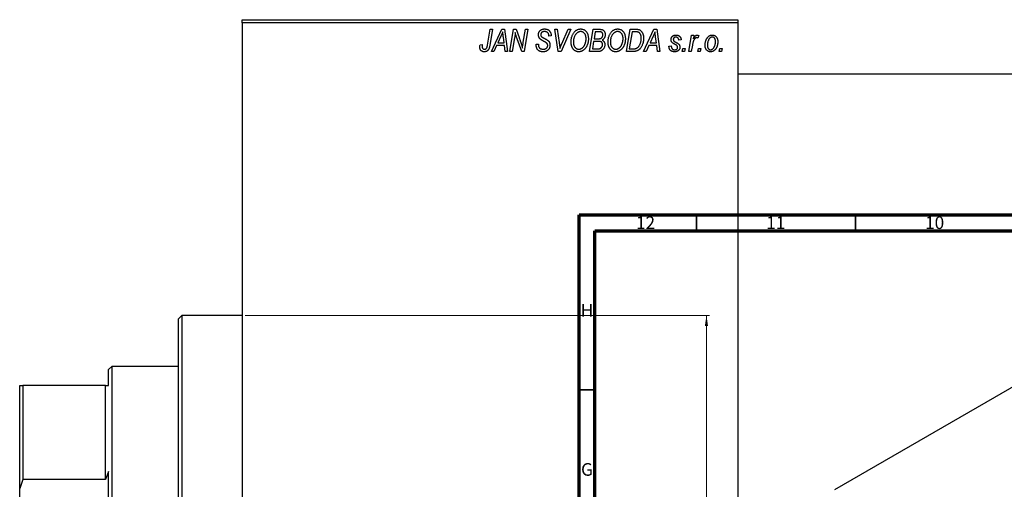
# Model space of a CAD drawing. Units: millimetres. Extents: x -161 to 656, y -207 to 497.
# Drawn here: x -161 to 149, y 329 to 476 of the extents above; entities that cross this region are included whole.
import ezdxf

# ---------------------------------------------------------------- set-up
doc = ezdxf.new("R2010")
doc.units = ezdxf.units.MM
doc.styles.add('SLDTEXTSTYLE0', font='TXT', dxfattribs={"width": 0.75})
doc.dimstyles.new('SLDDIMSTYLE1', dxfattribs={"dimtxt": 3.5, "dimasz": 3.302, "dimexe": 0, "dimexo": 0.0625, "dimgap": 0.875, "dimtad": 1, "dimdec": 0, "dimlfac": 0.5, "dimrnd": 1e-09, "dimzin": 12, "dimdsep": 46, "dimtxsty": 'SLDTEXTSTYLE0', "dimsah": 1, "dimcen": 0.09, "dimadec": 0, "dimazin": 3, "dimtfac": 1, "dimtdec": 0, "dimtofl": 0, "dimtmove": 0, "dimatfit": 3, "dimfxl": 1, "dimfrac": 2, "dimtolj": 1, "dimtzin": 12, "dimarcsym": 0})

# ---------------------------------------------------------------- blocks, each defined once
blk = doc.blocks.new('_D_1')
at = {"color": 7, "linetype": 'Continuous', "lineweight": 0}
for p, q in [((-90.06, 383.38), (56.1, 383.38)), ((55.1, 383.38), (55.1, 239.38)), ((-90.06, 239.38), (56.1, 239.38))]:
    blk.add_line(p, q, dxfattribs=at)
at = {"color": 7, "linetype": 'Continuous', "lineweight": 18}
for points in [[(55.1, 383.38), (54.59, 380.08), (55.6, 380.08)], [(55.1, 239.38), (55.6, 242.68), (54.59, 242.68)]]:
    blk.add_solid(points, dxfattribs=at)
at = {"color": 7, "linetype": 'Continuous', "lineweight": 18, "char_height": 3.5, "attachment_point": 1, "rotation": 90, "style": 'SLDTEXTSTYLE0'}
for s, insert in [('72', (50.53, 313.21)), ('%%c', (50.58, 307.94))]:
    blk.add_mtext(s, dxfattribs=dict(at, insert=insert))

msp = doc.modelspace()

# ---------------------------------------------------------------- linework, layer by layer
at = {"color": 7, "linetype": 'Continuous', "lineweight": 25}
for p, q in [((-91.06, 476.38), (64.94, 476.38)), ((-91.06, 475.38), (-91.06, 476.38)), ((64.94, 475.38), (-91.06, 475.38)), ((-91.06, 475.38), (-91.06, 147.38)), ((64.94, 476.38), (64.94, 475.38)), ((64.94, 475.38), (64.94, 147.38)), ((-13.81, 468.43), (-12.97, 473.38)), ((-12.23, 473.38), (-13.1, 468.25)), ((-12.97, 473.38), (-12.23, 473.38)), ((-12.61, 466.38), (-9.36, 473.38)), ((-9.6, 471.19), (-10.57, 469.11)), ((-9.36, 473.38), (-8.47, 473.38)), ((-8.47, 473.38), (-7.51, 466.38)), ((-6.79, 466.38), (-5.59, 473.38)), ((-5.59, 473.38), (-4.83, 473.38)), ((-4.83, 473.38), (-3.87, 470.74)), ((-2.56, 469.28), (-1.85, 473.38)), ((-1.11, 473.38), (-2.3, 466.38)), ((-1.85, 473.38), (-1.11, 473.38)), ((5.48, 471.22), (5.49, 471.38)), ((6.21, 471.29), (5.48, 471.22)), ((6.21, 471.44), (6.21, 471.29)), ((7.33, 473.38), (8.07, 473.38)), ((8.4, 466.38), (7.33, 473.38)), ((8.07, 473.38), (8.74, 469.21)), ((12.39, 473.38), (9.33, 466.38)), ((9.58, 468.8), (11.6, 473.38)), ((11.6, 473.38), (12.39, 473.38)), ((18.3, 466.38), (19.48, 473.38)), ((19.48, 473.38), (21.28, 473.38)), ((20.08, 472.56), (19.71, 470.38)), ((21.33, 472.56), (20.08, 472.56)), ((29.94, 466.38), (31.12, 473.38)), ((31.72, 472.56), (30.81, 467.2)), ((31.12, 473.38), (32.86, 473.38)), ((32.78, 472.56), (31.72, 472.56)), ((35.3, 466.38), (38.55, 473.38)), ((38.31, 471.19), (37.34, 469.11)), ((38.55, 473.38), (39.44, 473.38)), ((39.44, 473.38), (40.4, 466.38)), ((49.58, 466.38), (50.44, 471.47)), ((50.44, 471.47), (51.17, 471.47)), ((51.17, 471.47), (50.99, 470.42)), ((52.66, 471.38), (52.37, 470.58)), ((-16.18, 468.47), (-15.45, 468.56)), ((-10.96, 468.29), (-11.82, 466.38)), ((-8.48, 468.29), (-10.96, 468.29)), ((-10.57, 469.11), (-8.58, 469.11)), ((-8.58, 469.11), (-8.83, 470.87)), ((-8.24, 466.38), (-8.48, 468.29)), ((-5.31, 470.65), (-6.05, 466.38)), ((-3.06, 466.38), (-4.52, 470.41)), ((1.48, 468.66), (2.21, 468.74)), ((2.21, 468.74), (2.2, 468.52)), ((19.58, 469.56), (19.18, 467.2)), ((21.12, 469.56), (19.58, 469.56)), ((19.71, 470.38), (20.9, 470.38)), ((36.94, 468.29), (36.09, 466.38)), ((39.43, 468.29), (36.94, 468.29)), ((37.34, 469.11), (39.33, 469.11)), ((39.33, 469.11), (39.08, 470.87)), ((39.66, 466.38), (39.43, 468.29)), ((43.3, 468.11), (44.03, 468.2)), ((43.3, 468.01), (43.3, 468.11)), ((47.12, 470.02), (46.39, 469.93)), ((50.68, 468.42), (50.32, 466.38)), ((-11.82, 466.38), (-12.61, 466.38)), ((-7.51, 466.38), (-8.24, 466.38)), ((-6.05, 466.38), (-6.79, 466.38)), ((-2.3, 466.38), (-3.06, 466.38)), ((9.33, 466.38), (8.4, 466.38)), ((21.1, 466.38), (18.3, 466.38)), ((19.18, 467.2), (20.54, 467.2)), ((32.01, 466.38), (29.94, 466.38)), ((30.81, 467.2), (31.75, 467.2)), ((36.09, 466.38), (35.3, 466.38)), ((40.4, 466.38), (39.66, 466.38)), ((47.48, 466.38), (47.63, 467.38)), ((48.21, 466.38), (47.48, 466.38)), ((47.63, 467.38), (48.38, 467.38)), ((48.38, 467.38), (48.21, 466.38)), ((50.32, 466.38), (49.58, 466.38)), ((52.39, 466.38), (52.54, 467.38)), ((53.12, 466.38), (52.39, 466.38)), ((52.54, 467.38), (53.29, 467.38)), ((53.29, 467.38), (53.12, 466.38)), ((59.12, 466.38), (59.27, 467.38)), ((59.85, 466.38), (59.12, 466.38)), ((59.27, 467.38), (60.02, 467.38)), ((60.02, 467.38), (59.85, 466.38)), ((232.94, 459.28), (64.94, 459.28)), ((64.94, 415.28), (232.94, 415.28)), ((-110.06, 383.38), (-111.06, 382.38)), ((-111.06, 311.38), (-111.06, 382.38)), ((-91.06, 383.38), (-110.06, 383.38)), ((-110.06, 383.38), (-110.06, 311.38)), ((173.17, 373.43), (95.39, 328.52)), ((-132.06, 367.38), (-133.06, 366.38)), ((-133.06, 361.38), (-133.06, 366.38)), ((-111.06, 367.38), (-132.06, 367.38)), ((-132.06, 367.38), (-132.06, 255.38)), ((-161.06, 361.38), (-160.06, 361.38)), ((-161.06, 328.96), (-161.06, 361.38)), ((-160.06, 361.38), (-160.06, 331.78)), ((-134.06, 361.38), (-160.06, 361.38)), ((-134.06, 331.78), (-134.06, 361.38)), ((-134.06, 361.38), (-133.06, 361.38)), ((-160.06, 331.78), (-161.06, 328.96)), ((-134.06, 331.78), (-160.06, 331.78)), ((-133.06, 334.29), (-134.06, 331.78)), ((-133.06, 288.47), (-133.06, 334.29)), ((-161.06, 293.8), (-161.06, 328.96))]:
    msp.add_line(p, q, dxfattribs=at)
at = {"color": 7, "linetype": 'Continuous', "lineweight": 70}
for p, q in [((15, 5), (15, 415)), ((15, 415), (589, 415)), ((20, 10), (20, 410)), ((20, 410), (584, 410))]:
    msp.add_line(p, q, dxfattribs=at)
at = {"color": 7, "linetype": 'Continuous', "lineweight": 35}
for p, q in [((52, 410), (52, 415)), ((102, 410), (102, 415)), ((20, 360), (15, 360))]:
    msp.add_line(p, q, dxfattribs=at)
at = {"color": 7, "linetype": 'Continuous', "lineweight": 25}
for points, knots in [([(-9.02, 472.62), (-9.05, 472.51), (-9.13, 472.29), (-9.26, 471.95), (-9.42, 471.57), (-9.54, 471.32), (-9.6, 471.19)], [0, 0, 0, 0, 0.21607, 0.454799, 0.715604, 1, 1, 1, 1]), ([(-8.83, 470.87), (-8.84, 470.95), (-8.87, 471.12), (-8.9, 471.37), (-8.93, 471.6), (-8.95, 471.82), (-8.97, 472.04), (-8.99, 472.24), (-9.01, 472.43), (-9.01, 472.56), (-9.02, 472.62)], [0, 0, 0, 0, 0.147004, 0.287272, 0.421721, 0.549464, 0.671407, 0.78756, 0.897063, 1, 1, 1, 1]), ([(-5.08, 472.31), (-5.09, 472.19), (-5.11, 471.94), (-5.16, 471.54), (-5.23, 471.11), (-5.28, 470.81), (-5.31, 470.65)], [0, 0, 0, 0, 0.215514, 0.454705, 0.715314, 1, 1, 1, 1]), ([(-4.52, 470.41), (-4.58, 470.58), (-4.68, 470.92), (-4.84, 471.41), (-4.97, 471.87), (-5.04, 472.17), (-5.08, 472.31)], [0, 0, 0, 0, 0.279135, 0.538445, 0.779157, 1, 1, 1, 1]), ([(2.21, 471.61), (2.21, 471.68), (2.22, 471.81), (2.24, 472.01), (2.28, 472.19), (2.34, 472.37), (2.41, 472.53), (2.5, 472.69), (2.61, 472.83), (2.73, 472.96), (2.87, 473.08), (3.02, 473.19), (3.18, 473.27), (3.35, 473.35), (3.54, 473.4), (3.74, 473.44), (3.95, 473.47), (4.09, 473.47), (4.17, 473.47)], [0, 0, 0, 0, 0.066693, 0.131022, 0.192633, 0.25246, 0.311271, 0.36977, 0.428017, 0.487385, 0.546826, 0.606416, 0.666886, 0.728073, 0.791764, 0.857836, 0.927254, 1, 1, 1, 1]), ([(3.03, 470.08), (2.97, 470.14), (2.84, 470.23), (2.67, 470.4), (2.52, 470.58), (2.41, 470.76), (2.32, 470.96), (2.25, 471.16), (2.22, 471.38), (2.21, 471.54), (2.21, 471.61)], [0, 0, 0, 0, 0.139518, 0.270409, 0.394742, 0.513131, 0.630361, 0.748691, 0.87196, 1, 1, 1, 1]), ([(4.14, 472.65), (4.1, 472.65), (4.01, 472.65), (3.88, 472.64), (3.75, 472.62), (3.64, 472.59), (3.53, 472.55), (3.43, 472.5), (3.34, 472.45), (3.25, 472.38), (3.18, 472.31), (3.12, 472.23), (3.06, 472.15), (3.02, 472.06), (2.98, 471.97), (2.96, 471.87), (2.94, 471.77), (2.94, 471.69), (2.94, 471.66)], [0, 0, 0, 0, 0.0788743, 0.1532382, 0.2234665, 0.2915614, 0.3556867, 0.4182903, 0.4785821, 0.5382753, 0.5968908, 0.6534383, 0.7096645, 0.7654283, 0.8214527, 0.8786206, 0.9380093, 1, 1, 1, 1]), ([(2.94, 471.66), (2.94, 471.63), (2.94, 471.56), (2.95, 471.47), (2.97, 471.38), (3, 471.3), (3.04, 471.22), (3.09, 471.15), (3.15, 471.09), (3.19, 471.05), (3.21, 471.03)], [0, 0, 0, 0, 0.138833, 0.272733, 0.399006, 0.521115, 0.640682, 0.759436, 0.877627, 1, 1, 1, 1]), ([(5.49, 471.38), (5.49, 471.44), (5.48, 471.55), (5.45, 471.71), (5.4, 471.87), (5.33, 472.03), (5.24, 472.17), (5.12, 472.29), (5, 472.4), (4.85, 472.49), (4.69, 472.57), (4.52, 472.62), (4.34, 472.65), (4.21, 472.65), (4.14, 472.65)], [0, 0, 0, 0, 0.08218, 0.1629, 0.243329, 0.324985, 0.406155, 0.485584, 0.565597, 0.647922, 0.731777, 0.81743, 0.906898, 1, 1, 1, 1]), ([(4.17, 473.47), (4.27, 473.47), (4.47, 473.46), (4.75, 473.42), (5.01, 473.34), (5.24, 473.23), (5.46, 473.08), (5.65, 472.91), (5.81, 472.71), (5.96, 472.49), (6.07, 472.24), (6.15, 471.98), (6.2, 471.72), (6.21, 471.53), (6.21, 471.44)], [0, 0, 0, 0, 0.093705, 0.181461, 0.264701, 0.344698, 0.423293, 0.501994, 0.581872, 0.665001, 0.749324, 0.83241, 0.915482, 1, 1, 1, 1]), ([(12.48, 469.32), (12.49, 469.47), (12.49, 469.78), (12.54, 470.22), (12.61, 470.64), (12.72, 471.04), (12.85, 471.42), (13.02, 471.78), (13.21, 472.11), (13.36, 472.31), (13.44, 472.42)], [0, 0, 0, 0, 0.1409755, 0.2756587, 0.405254, 0.529661, 0.6505885, 0.7685867, 0.8846941, 1, 1, 1, 1]), ([(14.01, 471.88), (13.95, 471.79), (13.82, 471.63), (13.66, 471.36), (13.52, 471.06), (13.4, 470.75), (13.32, 470.41), (13.25, 470.06), (13.22, 469.68), (13.21, 469.42), (13.21, 469.28)], [0, 0, 0, 0, 0.113035, 0.226833, 0.343503, 0.463933, 0.588336, 0.718997, 0.855944, 1, 1, 1, 1]), ([(13.44, 472.42), (13.51, 472.5), (13.65, 472.66), (13.89, 472.88), (14.13, 473.06), (14.38, 473.21), (14.65, 473.33), (14.93, 473.41), (15.22, 473.46), (15.42, 473.47), (15.52, 473.47)], [0, 0, 0, 0, 0.1366486, 0.2673175, 0.3924623, 0.5145039, 0.6343493, 0.7539911, 0.8757134, 1, 1, 1, 1]), ([(15.5, 472.65), (15.43, 472.65), (15.29, 472.65), (15.09, 472.61), (14.9, 472.55), (14.71, 472.46), (14.53, 472.35), (14.35, 472.22), (14.18, 472.06), (14.07, 471.94), (14.01, 471.88)], [0, 0, 0, 0, 0.117728, 0.233769, 0.350965, 0.4701, 0.593538, 0.722044, 0.856958, 1, 1, 1, 1]), ([(17.21, 470.43), (17.21, 470.52), (17.2, 470.68), (17.18, 470.92), (17.14, 471.14), (17.09, 471.35), (17.02, 471.55), (16.93, 471.74), (16.83, 471.91), (16.71, 472.06), (16.58, 472.2), (16.45, 472.32), (16.31, 472.42), (16.16, 472.51), (16, 472.57), (15.84, 472.62), (15.67, 472.65), (15.55, 472.65), (15.5, 472.65)], [0, 0, 0, 0, 0.080233, 0.156686, 0.228935, 0.298158, 0.36508, 0.429725, 0.492502, 0.554569, 0.615156, 0.672906, 0.72873, 0.782677, 0.836275, 0.890041, 0.944187, 1, 1, 1, 1]), ([(15.52, 473.47), (15.6, 473.47), (15.77, 473.46), (16.01, 473.43), (16.25, 473.36), (16.47, 473.27), (16.68, 473.15), (16.88, 473.01), (17.07, 472.84), (17.25, 472.65), (17.41, 472.43), (17.55, 472.2), (17.67, 471.94), (17.77, 471.66), (17.84, 471.36), (17.9, 471.04), (17.93, 470.71), (17.94, 470.47), (17.94, 470.36)], [0, 0, 0, 0, 0.057263, 0.112568, 0.166985, 0.220742, 0.275104, 0.330458, 0.387584, 0.447151, 0.508197, 0.570573, 0.634393, 0.700852, 0.770128, 0.84281, 0.919314, 1, 1, 1, 1]), ([(21.28, 473.38), (21.33, 473.38), (21.43, 473.38), (21.58, 473.38), (21.71, 473.36), (21.84, 473.35), (21.96, 473.34), (22.06, 473.32), (22.16, 473.29), (22.22, 473.27), (22.25, 473.26)], [0, 0, 0, 0, 0.160667, 0.311308, 0.450626, 0.580101, 0.699851, 0.808858, 0.908906, 1, 1, 1, 1]), ([(22.48, 471.65), (22.48, 471.7), (22.48, 471.8), (22.46, 471.93), (22.41, 472.06), (22.36, 472.18), (22.29, 472.28), (22.22, 472.36), (22.13, 472.43), (22.03, 472.48), (21.91, 472.52), (21.75, 472.55), (21.55, 472.56), (21.41, 472.56), (21.33, 472.56)], [0, 0, 0, 0, 0.087384, 0.169067, 0.245795, 0.32049, 0.391012, 0.456907, 0.520234, 0.58197, 0.653444, 0.747012, 0.862036, 1, 1, 1, 1]), ([(22.08, 470.67), (22.11, 470.7), (22.18, 470.77), (22.26, 470.87), (22.33, 470.98), (22.38, 471.1), (22.43, 471.23), (22.46, 471.36), (22.48, 471.5), (22.48, 471.6), (22.48, 471.65)], [0, 0, 0, 0, 0.123467, 0.244945, 0.364273, 0.485492, 0.607054, 0.732837, 0.864398, 1, 1, 1, 1]), ([(22.25, 473.26), (22.32, 473.23), (22.46, 473.18), (22.66, 473.04), (22.83, 472.88), (22.97, 472.69), (23.08, 472.48), (23.15, 472.23), (23.2, 471.96), (23.21, 471.78), (23.21, 471.68)], [0, 0, 0, 0, 0.119928, 0.235269, 0.350507, 0.46798, 0.589731, 0.717624, 0.853308, 1, 1, 1, 1]), ([(23.21, 471.68), (23.21, 471.58), (23.2, 471.39), (23.15, 471.12), (23.08, 470.87), (22.97, 470.64), (22.84, 470.43), (22.67, 470.25), (22.47, 470.09), (22.32, 470.01), (22.25, 469.97)], [0, 0, 0, 0, 0.139737, 0.27085, 0.396572, 0.518678, 0.638194, 0.756304, 0.875627, 1, 1, 1, 1]), ([(24.12, 469.32), (24.12, 469.47), (24.13, 469.78), (24.17, 470.22), (24.25, 470.64), (24.35, 471.04), (24.49, 471.42), (24.65, 471.78), (24.85, 472.11), (25, 472.31), (25.08, 472.42)], [0, 0, 0, 0, 0.1409755, 0.2756587, 0.405254, 0.529661, 0.6505885, 0.7685867, 0.8846941, 1, 1, 1, 1]), ([(25.65, 471.88), (25.59, 471.79), (25.46, 471.63), (25.29, 471.36), (25.15, 471.06), (25.04, 470.75), (24.95, 470.41), (24.89, 470.06), (24.85, 469.68), (24.85, 469.42), (24.85, 469.28)], [0, 0, 0, 0, 0.113035, 0.226833, 0.343503, 0.463933, 0.588336, 0.718997, 0.855944, 1, 1, 1, 1]), ([(25.08, 472.42), (25.15, 472.5), (25.29, 472.66), (25.52, 472.88), (25.76, 473.06), (26.02, 473.21), (26.29, 473.33), (26.57, 473.41), (26.86, 473.46), (27.06, 473.47), (27.16, 473.47)], [0, 0, 0, 0, 0.1366486, 0.2673175, 0.3924623, 0.5145039, 0.6343493, 0.7539911, 0.8757134, 1, 1, 1, 1]), ([(27.13, 472.65), (27.06, 472.65), (26.93, 472.65), (26.73, 472.61), (26.54, 472.55), (26.35, 472.46), (26.16, 472.35), (25.98, 472.22), (25.81, 472.06), (25.71, 471.94), (25.65, 471.88)], [0, 0, 0, 0, 0.117728, 0.233769, 0.350965, 0.4701, 0.593538, 0.722044, 0.856958, 1, 1, 1, 1]), ([(28.85, 470.43), (28.84, 470.52), (28.84, 470.68), (28.82, 470.92), (28.78, 471.14), (28.73, 471.35), (28.65, 471.55), (28.57, 471.74), (28.47, 471.91), (28.35, 472.06), (28.22, 472.2), (28.08, 472.32), (27.94, 472.42), (27.79, 472.51), (27.64, 472.57), (27.47, 472.62), (27.31, 472.65), (27.19, 472.65), (27.13, 472.65)], [0, 0, 0, 0, 0.080233, 0.156686, 0.228935, 0.298158, 0.36508, 0.429725, 0.492502, 0.554569, 0.615156, 0.672906, 0.72873, 0.782677, 0.836275, 0.890041, 0.944187, 1, 1, 1, 1]), ([(27.16, 473.47), (27.24, 473.47), (27.41, 473.46), (27.65, 473.43), (27.88, 473.36), (28.11, 473.27), (28.32, 473.15), (28.52, 473.01), (28.71, 472.84), (28.89, 472.65), (29.05, 472.43), (29.19, 472.2), (29.31, 471.94), (29.41, 471.66), (29.48, 471.36), (29.53, 471.04), (29.57, 470.71), (29.57, 470.47), (29.57, 470.36)], [0, 0, 0, 0, 0.057263, 0.112568, 0.166985, 0.220742, 0.275104, 0.330458, 0.387584, 0.447151, 0.508197, 0.570573, 0.634393, 0.700852, 0.770128, 0.84281, 0.919314, 1, 1, 1, 1]), ([(33.69, 472.44), (33.67, 472.45), (33.61, 472.47), (33.52, 472.5), (33.43, 472.52), (33.32, 472.53), (33.2, 472.55), (33.06, 472.56), (32.92, 472.56), (32.83, 472.56), (32.78, 472.56)], [0, 0, 0, 0, 0.088885, 0.18856, 0.296421, 0.416746, 0.545791, 0.686729, 0.838076, 1, 1, 1, 1]), ([(32.86, 473.38), (32.96, 473.38), (33.13, 473.38), (33.37, 473.36), (33.58, 473.34), (33.7, 473.3), (33.76, 473.29)], [0, 0, 0, 0, 0.30603, 0.57481, 0.80566, 1, 1, 1, 1]), ([(34.57, 470.56), (34.57, 470.62), (34.57, 470.75), (34.56, 470.93), (34.54, 471.11), (34.52, 471.27), (34.48, 471.42), (34.44, 471.56), (34.4, 471.69), (34.34, 471.82), (34.28, 471.93), (34.21, 472.03), (34.14, 472.12), (34.06, 472.21), (33.98, 472.28), (33.89, 472.35), (33.79, 472.4), (33.73, 472.43), (33.69, 472.44)], [0, 0, 0, 0, 0.087447, 0.169853, 0.248723, 0.323018, 0.393372, 0.460128, 0.523179, 0.583882, 0.641702, 0.697328, 0.750439, 0.801382, 0.851938, 0.901565, 0.950522, 1, 1, 1, 1]), ([(33.76, 473.29), (33.83, 473.27), (33.98, 473.22), (34.19, 473.11), (34.39, 472.97), (34.57, 472.81), (34.74, 472.62), (34.88, 472.39), (35.01, 472.14), (35.12, 471.86), (35.2, 471.56), (35.26, 471.23), (35.3, 470.88), (35.3, 470.64), (35.3, 470.52)], [0, 0, 0, 0, 0.068399, 0.13666, 0.205993, 0.277589, 0.351883, 0.429279, 0.5113, 0.598576, 0.691295, 0.788529, 0.891405, 1, 1, 1, 1]), ([(38.89, 472.62), (38.86, 472.51), (38.78, 472.29), (38.65, 471.95), (38.49, 471.57), (38.37, 471.32), (38.31, 471.19)], [0, 0, 0, 0, 0.21607, 0.454799, 0.715604, 1, 1, 1, 1]), ([(39.08, 470.87), (39.06, 470.95), (39.04, 471.12), (39.01, 471.37), (38.98, 471.6), (38.96, 471.82), (38.94, 472.04), (38.92, 472.24), (38.9, 472.43), (38.9, 472.56), (38.89, 472.62)], [0, 0, 0, 0, 0.147004, 0.287272, 0.421721, 0.549464, 0.671407, 0.78756, 0.897063, 1, 1, 1, 1]), ([(43.94, 470.11), (43.94, 470.17), (43.94, 470.27), (43.96, 470.42), (44, 470.56), (44.04, 470.69), (44.1, 470.82), (44.17, 470.94), (44.26, 471.05), (44.36, 471.16), (44.47, 471.25), (44.58, 471.34), (44.71, 471.41), (44.84, 471.46), (44.99, 471.51), (45.14, 471.54), (45.3, 471.56), (45.41, 471.56), (45.46, 471.56)], [0, 0, 0, 0, 0.065575, 0.128562, 0.189782, 0.249457, 0.3086, 0.367348, 0.427807, 0.488612, 0.549953, 0.611151, 0.671683, 0.733076, 0.796748, 0.861808, 0.929045, 1, 1, 1, 1]), ([(45.46, 471.56), (45.52, 471.56), (45.64, 471.56), (45.82, 471.54), (45.98, 471.51), (46.14, 471.46), (46.29, 471.41), (46.42, 471.34), (46.55, 471.25), (46.66, 471.16), (46.77, 471.05), (46.86, 470.93), (46.93, 470.81), (47, 470.67), (47.05, 470.52), (47.09, 470.36), (47.11, 470.19), (47.12, 470.08), (47.12, 470.02)], [0, 0, 0, 0, 0.07225, 0.141018, 0.206059, 0.269164, 0.330027, 0.389406, 0.447953, 0.506347, 0.564487, 0.622371, 0.680199, 0.739599, 0.800735, 0.864194, 0.93042, 1, 1, 1, 1]), ([(50.99, 470.42), (51.04, 470.51), (51.13, 470.68), (51.28, 470.91), (51.42, 471.11), (51.57, 471.27), (51.72, 471.4), (51.87, 471.49), (52.02, 471.55), (52.12, 471.56), (52.17, 471.56)], [0, 0, 0, 0, 0.1784707, 0.3379891, 0.48161, 0.6086632, 0.7213718, 0.8219672, 0.9132903, 1, 1, 1, 1]), ([(52.17, 471.56), (52.21, 471.56), (52.28, 471.56), (52.4, 471.52), (52.53, 471.46), (52.62, 471.41), (52.66, 471.38)], [0, 0, 0, 0, 0.200734, 0.431429, 0.695976, 1, 1, 1, 1]), ([(54.66, 468.32), (54.67, 468.43), (54.67, 468.65), (54.7, 468.97), (54.75, 469.28), (54.82, 469.57), (54.9, 469.86), (55.01, 470.13), (55.14, 470.38), (55.29, 470.62), (55.45, 470.84), (55.62, 471.04), (55.81, 471.2), (56.02, 471.33), (56.24, 471.44), (56.47, 471.51), (56.71, 471.56), (56.88, 471.56), (56.97, 471.56)], [0, 0, 0, 0, 0.075361, 0.148117, 0.218524, 0.286637, 0.35345, 0.41845, 0.482958, 0.546673, 0.608539, 0.667297, 0.723239, 0.777918, 0.831968, 0.886506, 0.942213, 1, 1, 1, 1]), ([(56.97, 471.56), (57.03, 471.56), (57.15, 471.56), (57.32, 471.53), (57.48, 471.49), (57.64, 471.43), (57.79, 471.35), (57.93, 471.25), (58.06, 471.14), (58.19, 471.01), (58.3, 470.86), (58.4, 470.7), (58.48, 470.53), (58.55, 470.34), (58.6, 470.13), (58.64, 469.91), (58.66, 469.68), (58.66, 469.52), (58.66, 469.44)], [0, 0, 0, 0, 0.058956, 0.115682, 0.17136, 0.22596, 0.280514, 0.335946, 0.392529, 0.450909, 0.511101, 0.572496, 0.635556, 0.700966, 0.769909, 0.842409, 0.918818, 1, 1, 1, 1]), ([(-16.24, 467.83), (-16.24, 467.94), (-16.24, 468.16), (-16.2, 468.37), (-16.18, 468.47)], [0, 0, 0, 0, 0.5007641, 1, 1, 1, 1]), ([(-15.45, 468.56), (-15.46, 468.5), (-15.48, 468.38), (-15.5, 468.22), (-15.51, 468.08), (-15.52, 467.99), (-15.52, 467.95)], [0, 0, 0, 0, 0.314016, 0.58682, 0.814658, 1, 1, 1, 1]), ([(-13.1, 468.25), (-13.12, 468.16), (-13.15, 468), (-13.2, 467.76), (-13.27, 467.54), (-13.34, 467.34), (-13.42, 467.16), (-13.51, 467), (-13.61, 466.86), (-13.71, 466.74), (-13.83, 466.63), (-13.95, 466.54), (-14.07, 466.46), (-14.21, 466.4), (-14.35, 466.35), (-14.5, 466.32), (-14.65, 466.29), (-14.76, 466.29), (-14.81, 466.29)], [0, 0, 0, 0, 0.0911127, 0.1765801, 0.2556846, 0.3297894, 0.3981379, 0.4620791, 0.5214381, 0.5768138, 0.6303118, 0.6822058, 0.7332337, 0.7847404, 0.8364742, 0.8892249, 0.9436037, 1, 1, 1, 1]), ([(-14.77, 467.11), (-14.73, 467.11), (-14.65, 467.11), (-14.54, 467.13), (-14.44, 467.17), (-14.34, 467.22), (-14.25, 467.28), (-14.17, 467.36), (-14.09, 467.46), (-14.04, 467.55), (-14, 467.63), (-13.97, 467.71), (-13.94, 467.8), (-13.92, 467.9), (-13.89, 468.02), (-13.86, 468.14), (-13.83, 468.28), (-13.82, 468.37), (-13.81, 468.43)], [0, 0, 0, 0, 0.063185, 0.125022, 0.185102, 0.24609, 0.307118, 0.370126, 0.435874, 0.506578, 0.545722, 0.591114, 0.643218, 0.701363, 0.766366, 0.837332, 0.915247, 1, 1, 1, 1]), ([(-3.87, 470.74), (-3.84, 470.65), (-3.77, 470.46), (-3.67, 470.19), (-3.58, 469.93), (-3.49, 469.69), (-3.41, 469.45), (-3.33, 469.23), (-3.26, 469.02), (-3.22, 468.88), (-3.2, 468.81)], [0, 0, 0, 0, 0.147332, 0.288495, 0.422604, 0.550785, 0.67258, 0.788449, 0.897293, 1, 1, 1, 1]), ([(-3.2, 468.81), (-3.17, 468.72), (-3.1, 468.51), (-3.01, 468.19), (-2.92, 467.83), (-2.86, 467.57), (-2.82, 467.44)], [0, 0, 0, 0, 0.212177, 0.448901, 0.711491, 1, 1, 1, 1]), ([(-2.82, 467.44), (-2.79, 467.75), (-2.71, 468.36), (-2.61, 468.97), (-2.56, 469.28)], [0, 0, 0, 0, 0.496159, 1, 1, 1, 1]), ([(3.65, 466.29), (3.56, 466.29), (3.4, 466.29), (3.16, 466.32), (2.93, 466.37), (2.72, 466.43), (2.52, 466.51), (2.34, 466.61), (2.18, 466.73), (2.03, 466.86), (1.9, 467.02), (1.79, 467.19), (1.7, 467.39), (1.62, 467.6), (1.56, 467.84), (1.52, 468.09), (1.49, 468.37), (1.48, 468.56), (1.48, 468.66)], [0, 0, 0, 0, 0.069813, 0.135756, 0.198279, 0.257801, 0.314499, 0.369728, 0.423862, 0.477334, 0.531777, 0.587807, 0.646597, 0.708548, 0.77428, 0.844627, 0.919771, 1, 1, 1, 1]), ([(2.2, 468.52), (2.21, 468.45), (2.21, 468.3), (2.25, 468.09), (2.31, 467.89), (2.37, 467.77), (2.4, 467.71)], [0, 0, 0, 0, 0.263644, 0.515552, 0.760584, 1, 1, 1, 1]), ([(3.91, 469.58), (3.86, 469.6), (3.76, 469.66), (3.62, 469.73), (3.49, 469.8), (3.37, 469.87), (3.27, 469.93), (3.18, 469.99), (3.1, 470.04), (3.06, 470.07), (3.03, 470.08)], [0, 0, 0, 0, 0.172642, 0.330919, 0.476652, 0.608091, 0.727004, 0.830999, 0.922499, 1, 1, 1, 1]), ([(3.21, 471.03), (3.24, 471.01), (3.29, 470.97), (3.4, 470.9), (3.52, 470.82), (3.67, 470.74), (3.83, 470.64), (4.02, 470.54), (4.24, 470.42), (4.39, 470.35), (4.46, 470.3)], [0, 0, 0, 0, 0.068475, 0.152312, 0.252478, 0.368738, 0.501963, 0.651234, 0.817531, 1, 1, 1, 1]), ([(5.85, 468.35), (5.84, 468.27), (5.84, 468.13), (5.81, 467.93), (5.77, 467.73), (5.7, 467.54), (5.61, 467.36), (5.51, 467.19), (5.38, 467.03), (5.24, 466.88), (5.09, 466.74), (4.92, 466.62), (4.73, 466.52), (4.54, 466.43), (4.33, 466.37), (4.12, 466.32), (3.89, 466.29), (3.73, 466.29), (3.65, 466.29)], [0, 0, 0, 0, 0.064063, 0.126107, 0.186256, 0.245249, 0.304005, 0.363142, 0.423185, 0.484539, 0.546603, 0.607929, 0.669556, 0.731585, 0.795104, 0.860914, 0.928802, 1, 1, 1, 1]), ([(3.7, 467.11), (3.75, 467.11), (3.86, 467.11), (4.01, 467.13), (4.15, 467.15), (4.29, 467.19), (4.41, 467.24), (4.53, 467.3), (4.64, 467.36), (4.74, 467.44), (4.83, 467.53), (4.91, 467.62), (4.97, 467.72), (5.03, 467.82), (5.07, 467.93), (5.1, 468.04), (5.12, 468.16), (5.12, 468.24), (5.12, 468.28)], [0, 0, 0, 0, 0.077104, 0.151107, 0.221012, 0.288111, 0.353658, 0.416427, 0.478853, 0.540527, 0.600859, 0.658915, 0.715398, 0.771409, 0.826731, 0.88297, 0.940769, 1, 1, 1, 1]), ([(4.93, 468.89), (4.91, 468.92), (4.87, 468.97), (4.79, 469.03), (4.69, 469.11), (4.57, 469.19), (4.44, 469.28), (4.28, 469.38), (4.1, 469.48), (3.97, 469.54), (3.91, 469.58)], [0, 0, 0, 0, 0.0716555, 0.1570521, 0.2575315, 0.3738637, 0.5061247, 0.6544904, 0.8190852, 1, 1, 1, 1]), ([(4.46, 470.3), (4.52, 470.27), (4.63, 470.22), (4.79, 470.13), (4.93, 470.05), (5.05, 469.96), (5.16, 469.89), (5.26, 469.82), (5.33, 469.75), (5.42, 469.67), (5.5, 469.56), (5.59, 469.42), (5.67, 469.27), (5.73, 469.1), (5.78, 468.93), (5.82, 468.74), (5.84, 468.55), (5.85, 468.42), (5.85, 468.35)], [0, 0, 0, 0, 0.075997, 0.145862, 0.209346, 0.266593, 0.318313, 0.363687, 0.403716, 0.437756, 0.501182, 0.565346, 0.631167, 0.699697, 0.770608, 0.843961, 0.920277, 1, 1, 1, 1]), ([(5.12, 468.28), (5.12, 468.34), (5.11, 468.45), (5.08, 468.61), (5.02, 468.76), (4.96, 468.85), (4.93, 468.89)], [0, 0, 0, 0, 0.262351, 0.512683, 0.755331, 1, 1, 1, 1]), ([(8.74, 469.21), (8.76, 469.12), (8.78, 468.94), (8.83, 468.68), (8.86, 468.43), (8.89, 468.19), (8.92, 467.97), (8.95, 467.76), (8.97, 467.57), (8.98, 467.44), (8.98, 467.38)], [0, 0, 0, 0, 0.151929, 0.2959, 0.432574, 0.56142, 0.682341, 0.796113, 0.901992, 1, 1, 1, 1]), ([(8.98, 467.38), (9.01, 467.45), (9.07, 467.6), (9.15, 467.81), (9.24, 468), (9.31, 468.19), (9.38, 468.36), (9.45, 468.52), (9.51, 468.67), (9.55, 468.76), (9.58, 468.8)], [0, 0, 0, 0, 0.155139, 0.301202, 0.438884, 0.568691, 0.688567, 0.80093, 0.905061, 1, 1, 1, 1]), ([(14.89, 466.29), (14.83, 466.29), (14.72, 466.29), (14.56, 466.31), (14.41, 466.34), (14.26, 466.38), (14.11, 466.42), (13.96, 466.49), (13.83, 466.56), (13.69, 466.64), (13.56, 466.73), (13.43, 466.84), (13.32, 466.96), (13.21, 467.08), (13.1, 467.22), (13, 467.37), (12.91, 467.53), (12.82, 467.7), (12.74, 467.88), (12.67, 468.07), (12.61, 468.26), (12.57, 468.46), (12.53, 468.67), (12.5, 468.88), (12.49, 469.1), (12.48, 469.24), (12.48, 469.32)], [0, 0, 0, 0, 0.037871, 0.075237, 0.11171, 0.148029, 0.183728, 0.219856, 0.256064, 0.292697, 0.329695, 0.367325, 0.405491, 0.444657, 0.485073, 0.526789, 0.569693, 0.61444, 0.660121, 0.706461, 0.752896, 0.800235, 0.848718, 0.897827, 0.948312, 1, 1, 1, 1]), ([(13.21, 469.28), (13.21, 469.2), (13.21, 469.05), (13.24, 468.82), (13.28, 468.6), (13.33, 468.39), (13.41, 468.2), (13.5, 468.02), (13.6, 467.85), (13.72, 467.7), (13.85, 467.56), (13.99, 467.44), (14.13, 467.34), (14.28, 467.25), (14.44, 467.19), (14.6, 467.14), (14.77, 467.11), (14.88, 467.11), (14.94, 467.11)], [0, 0, 0, 0, 0.078033, 0.152299, 0.22365, 0.292087, 0.357858, 0.42248, 0.486131, 0.549178, 0.610839, 0.669701, 0.726227, 0.781477, 0.835572, 0.889574, 0.944401, 1, 1, 1, 1]), ([(17.94, 470.36), (17.94, 470.26), (17.93, 470.07), (17.91, 469.78), (17.88, 469.5), (17.83, 469.23), (17.76, 468.97), (17.69, 468.71), (17.59, 468.46), (17.49, 468.22), (17.37, 467.98), (17.25, 467.77), (17.11, 467.56), (16.97, 467.38), (16.83, 467.2), (16.67, 467.04), (16.51, 466.9), (16.34, 466.77), (16.17, 466.66), (15.99, 466.56), (15.81, 466.48), (15.63, 466.41), (15.45, 466.36), (15.26, 466.32), (15.08, 466.29), (14.95, 466.29), (14.89, 466.29)], [0, 0, 0, 0, 0.051795, 0.102706, 0.152363, 0.20141, 0.249746, 0.297455, 0.344845, 0.392009, 0.438322, 0.482904, 0.52599, 0.567516, 0.607845, 0.646963, 0.685433, 0.723119, 0.76018, 0.796023, 0.830829, 0.865359, 0.899013, 0.932797, 0.966382, 1, 1, 1, 1]), ([(14.94, 467.11), (14.98, 467.11), (15.07, 467.11), (15.21, 467.13), (15.34, 467.16), (15.47, 467.2), (15.6, 467.26), (15.73, 467.32), (15.86, 467.4), (15.99, 467.49), (16.12, 467.59), (16.24, 467.7), (16.35, 467.83), (16.46, 467.97), (16.57, 468.13), (16.67, 468.3), (16.77, 468.48), (16.86, 468.67), (16.94, 468.87), (17.01, 469.08), (17.07, 469.3), (17.12, 469.52), (17.16, 469.74), (17.19, 469.97), (17.21, 470.2), (17.21, 470.35), (17.21, 470.43)], [0, 0, 0, 0, 0.030176, 0.060293, 0.090803, 0.121741, 0.153666, 0.186656, 0.220594, 0.25591, 0.292425, 0.329862, 0.368912, 0.409588, 0.452023, 0.496192, 0.542678, 0.591467, 0.641257, 0.690858, 0.741213, 0.791552, 0.842645, 0.894004, 0.946744, 1, 1, 1, 1]), ([(20.9, 470.38), (20.97, 470.38), (21.1, 470.38), (21.29, 470.4), (21.46, 470.42), (21.62, 470.45), (21.76, 470.49), (21.88, 470.54), (21.99, 470.6), (22.05, 470.65), (22.08, 470.67)], [0, 0, 0, 0, 0.16478, 0.317369, 0.458139, 0.586478, 0.703401, 0.810687, 0.908475, 1, 1, 1, 1]), ([(23.12, 468.56), (23.12, 468.46), (23.11, 468.27), (23.05, 467.98), (22.96, 467.7), (22.83, 467.44), (22.68, 467.2), (22.5, 466.98), (22.31, 466.79), (22.09, 466.65), (21.86, 466.53), (21.62, 466.44), (21.37, 466.39), (21.19, 466.38), (21.1, 466.38)], [0, 0, 0, 0, 0.088578, 0.176365, 0.264048, 0.353928, 0.442467, 0.526724, 0.607259, 0.686569, 0.765062, 0.842252, 0.920056, 1, 1, 1, 1]), ([(22.39, 468.58), (22.39, 468.62), (22.39, 468.7), (22.38, 468.82), (22.35, 468.92), (22.32, 469.02), (22.28, 469.11), (22.24, 469.19), (22.18, 469.27), (22.11, 469.33), (22.03, 469.39), (21.94, 469.43), (21.84, 469.47), (21.72, 469.51), (21.59, 469.53), (21.44, 469.55), (21.28, 469.56), (21.17, 469.56), (21.12, 469.56)], [0, 0, 0, 0, 0.0662662, 0.1290617, 0.1874386, 0.2425685, 0.2947445, 0.3452674, 0.3944889, 0.4434744, 0.4941804, 0.5489941, 0.6094961, 0.6743258, 0.7456866, 0.8239599, 0.9086241, 1, 1, 1, 1]), ([(21.26, 467.24), (21.31, 467.25), (21.41, 467.27), (21.56, 467.32), (21.7, 467.38), (21.83, 467.45), (21.95, 467.54), (22.06, 467.65), (22.15, 467.77), (22.24, 467.91), (22.31, 468.07), (22.36, 468.23), (22.39, 468.4), (22.39, 468.52), (22.39, 468.58)], [0, 0, 0, 0, 0.084404, 0.16478, 0.243557, 0.319988, 0.396094, 0.47394, 0.555073, 0.641872, 0.730844, 0.818954, 0.908236, 1, 1, 1, 1]), ([(22.25, 469.97), (22.31, 469.94), (22.45, 469.88), (22.62, 469.75), (22.78, 469.61), (22.9, 469.43), (23, 469.24), (23.07, 469.03), (23.11, 468.8), (23.12, 468.64), (23.12, 468.56)], [0, 0, 0, 0, 0.126608, 0.247435, 0.365969, 0.484667, 0.605544, 0.729814, 0.860223, 1, 1, 1, 1]), ([(26.52, 466.29), (26.47, 466.29), (26.36, 466.29), (26.2, 466.31), (26.04, 466.34), (25.89, 466.38), (25.74, 466.42), (25.6, 466.49), (25.46, 466.56), (25.33, 466.64), (25.2, 466.73), (25.07, 466.84), (24.96, 466.96), (24.84, 467.08), (24.74, 467.22), (24.64, 467.37), (24.54, 467.53), (24.46, 467.7), (24.38, 467.88), (24.31, 468.07), (24.25, 468.26), (24.2, 468.46), (24.17, 468.67), (24.14, 468.88), (24.12, 469.1), (24.12, 469.24), (24.12, 469.32)], [0, 0, 0, 0, 0.037871, 0.075237, 0.11171, 0.148029, 0.183728, 0.219856, 0.256064, 0.292697, 0.329695, 0.367325, 0.405491, 0.444657, 0.485073, 0.526789, 0.569693, 0.61444, 0.660121, 0.706461, 0.752896, 0.800235, 0.848718, 0.897827, 0.948312, 1, 1, 1, 1]), ([(24.85, 469.28), (24.85, 469.2), (24.85, 469.05), (24.88, 468.82), (24.92, 468.6), (24.97, 468.39), (25.04, 468.2), (25.13, 468.02), (25.24, 467.85), (25.36, 467.7), (25.49, 467.56), (25.63, 467.44), (25.77, 467.34), (25.92, 467.25), (26.07, 467.19), (26.24, 467.14), (26.4, 467.11), (26.52, 467.11), (26.58, 467.11)], [0, 0, 0, 0, 0.078033, 0.152299, 0.22365, 0.292087, 0.357858, 0.42248, 0.486131, 0.549178, 0.610839, 0.669701, 0.726227, 0.781477, 0.835572, 0.889574, 0.944401, 1, 1, 1, 1]), ([(29.57, 470.36), (29.57, 470.26), (29.57, 470.07), (29.55, 469.78), (29.51, 469.5), (29.46, 469.23), (29.4, 468.97), (29.32, 468.71), (29.23, 468.46), (29.12, 468.22), (29.01, 467.98), (28.88, 467.77), (28.75, 467.56), (28.61, 467.38), (28.47, 467.2), (28.31, 467.04), (28.15, 466.9), (27.98, 466.77), (27.81, 466.66), (27.63, 466.56), (27.45, 466.48), (27.27, 466.41), (27.09, 466.36), (26.9, 466.32), (26.71, 466.29), (26.59, 466.29), (26.52, 466.29)], [0, 0, 0, 0, 0.051795, 0.102706, 0.152363, 0.20141, 0.249746, 0.297455, 0.344845, 0.392009, 0.438322, 0.482904, 0.52599, 0.567516, 0.607845, 0.646963, 0.685433, 0.723119, 0.76018, 0.796023, 0.830829, 0.865359, 0.899013, 0.932797, 0.966382, 1, 1, 1, 1]), ([(26.58, 467.11), (26.62, 467.11), (26.71, 467.11), (26.84, 467.13), (26.97, 467.16), (27.11, 467.2), (27.24, 467.26), (27.37, 467.32), (27.5, 467.4), (27.63, 467.49), (27.75, 467.59), (27.87, 467.7), (27.99, 467.83), (28.1, 467.97), (28.21, 468.13), (28.31, 468.3), (28.41, 468.48), (28.5, 468.67), (28.58, 468.87), (28.65, 469.08), (28.71, 469.3), (28.76, 469.52), (28.8, 469.74), (28.83, 469.97), (28.84, 470.2), (28.85, 470.35), (28.85, 470.43)], [0, 0, 0, 0, 0.030176, 0.060293, 0.090803, 0.121741, 0.153666, 0.186656, 0.220594, 0.25591, 0.292425, 0.329862, 0.368912, 0.409588, 0.452023, 0.496192, 0.542678, 0.591467, 0.641257, 0.690858, 0.741213, 0.791552, 0.842645, 0.894004, 0.946744, 1, 1, 1, 1]), ([(31.75, 467.2), (31.85, 467.2), (32.05, 467.2), (32.35, 467.23), (32.61, 467.27), (32.86, 467.33), (33.09, 467.41), (33.3, 467.53), (33.5, 467.68), (33.69, 467.86), (33.86, 468.08), (34.03, 468.33), (34.18, 468.63), (34.32, 468.96), (34.43, 469.32), (34.51, 469.71), (34.56, 470.13), (34.57, 470.41), (34.57, 470.56)], [0, 0, 0, 0, 0.062915, 0.120932, 0.174541, 0.224149, 0.271664, 0.31946, 0.368868, 0.420564, 0.475738, 0.536011, 0.602025, 0.674156, 0.750579, 0.829645, 0.912679, 1, 1, 1, 1]), ([(35.3, 470.52), (35.3, 470.43), (35.3, 470.27), (35.28, 470.02), (35.26, 469.78), (35.22, 469.55), (35.18, 469.32), (35.13, 469.1), (35.06, 468.88), (34.97, 468.61), (34.83, 468.28), (34.65, 467.92), (34.44, 467.59), (34.26, 467.35), (34.1, 467.17), (33.98, 467.05), (33.85, 466.94), (33.71, 466.84), (33.58, 466.75), (33.43, 466.68), (33.29, 466.6), (33.18, 466.57), (33.13, 466.55)], [0, 0, 0, 0, 0.052452, 0.103815, 0.153847, 0.203251, 0.25154, 0.299114, 0.346, 0.392481, 0.482122, 0.566403, 0.646146, 0.722004, 0.758498, 0.794325, 0.82942, 0.864146, 0.898169, 0.931984, 0.966048, 1, 1, 1, 1]), ([(45.04, 466.29), (44.97, 466.29), (44.84, 466.29), (44.66, 466.32), (44.48, 466.35), (44.31, 466.4), (44.16, 466.46), (44.02, 466.54), (43.88, 466.63), (43.76, 466.74), (43.65, 466.86), (43.56, 466.99), (43.48, 467.13), (43.41, 467.29), (43.36, 467.45), (43.33, 467.63), (43.3, 467.82), (43.3, 467.95), (43.3, 468.01)], [0, 0, 0, 0, 0.071079, 0.13897, 0.203112, 0.264885, 0.325148, 0.383471, 0.441163, 0.499092, 0.556603, 0.614764, 0.673335, 0.732854, 0.795263, 0.860009, 0.927899, 1, 1, 1, 1]), ([(45.18, 468.63), (45.13, 468.66), (45.03, 468.71), (44.9, 468.78), (44.77, 468.85), (44.67, 468.92), (44.57, 468.98), (44.49, 469.03), (44.42, 469.09), (44.34, 469.15), (44.26, 469.22), (44.18, 469.32), (44.1, 469.44), (44.05, 469.56), (44, 469.69), (43.96, 469.82), (43.94, 469.97), (43.94, 470.06), (43.94, 470.11)], [0, 0, 0, 0, 0.081881, 0.157335, 0.225441, 0.287158, 0.342152, 0.390244, 0.432081, 0.467328, 0.530587, 0.593669, 0.657793, 0.72303, 0.789229, 0.856822, 0.926983, 1, 1, 1, 1]), ([(44.03, 468.2), (44.03, 468.15), (44.03, 468.05), (44.04, 467.9), (44.06, 467.77), (44.09, 467.64), (44.13, 467.53), (44.18, 467.42), (44.24, 467.33), (44.3, 467.24), (44.38, 467.17), (44.46, 467.1), (44.54, 467.05), (44.64, 467), (44.74, 466.97), (44.84, 466.94), (44.96, 466.93), (45.03, 466.93), (45.07, 466.93)], [0, 0, 0, 0, 0.082639, 0.1602582, 0.2331631, 0.3017426, 0.3659919, 0.4277235, 0.4862244, 0.5429349, 0.5986796, 0.6536144, 0.7080923, 0.7626809, 0.8190254, 0.8765806, 0.9370426, 1, 1, 1, 1]), ([(45.43, 470.93), (45.37, 470.92), (45.27, 470.92), (45.12, 470.88), (44.99, 470.81), (44.88, 470.72), (44.78, 470.61), (44.71, 470.49), (44.67, 470.36), (44.67, 470.27), (44.66, 470.23)], [0, 0, 0, 0, 0.140825, 0.27227, 0.398399, 0.525337, 0.650227, 0.768763, 0.882486, 1, 1, 1, 1]), ([(44.66, 470.23), (44.67, 470.19), (44.67, 470.11), (44.68, 470), (44.7, 469.91), (44.73, 469.84), (44.74, 469.81)], [0, 0, 0, 0, 0.276974, 0.532375, 0.774752, 1, 1, 1, 1]), ([(44.74, 469.81), (44.75, 469.8), (44.76, 469.76), (44.8, 469.71), (44.86, 469.66), (44.93, 469.61), (45.01, 469.55), (45.1, 469.49), (45.21, 469.42), (45.29, 469.38), (45.34, 469.36)], [0, 0, 0, 0, 0.06849, 0.150949, 0.248595, 0.363966, 0.496464, 0.644974, 0.813896, 1, 1, 1, 1]), ([(45.88, 468.15), (45.86, 468.17), (45.83, 468.21), (45.77, 468.26), (45.7, 468.31), (45.62, 468.37), (45.53, 468.44), (45.42, 468.5), (45.31, 468.57), (45.22, 468.61), (45.18, 468.63)], [0, 0, 0, 0, 0.080283, 0.171103, 0.276532, 0.393564, 0.524392, 0.668749, 0.827732, 1, 1, 1, 1]), ([(45.34, 469.36), (45.4, 469.33), (45.53, 469.26), (45.7, 469.16), (45.86, 469.07), (46, 468.98), (46.12, 468.9), (46.23, 468.83), (46.32, 468.76), (46.37, 468.71), (46.39, 468.69)], [0, 0, 0, 0, 0.175104, 0.336641, 0.483545, 0.615462, 0.732507, 0.835766, 0.924528, 1, 1, 1, 1]), ([(46.39, 469.93), (46.39, 470), (46.38, 470.15), (46.32, 470.35), (46.24, 470.52), (46.13, 470.67), (45.98, 470.79), (45.82, 470.87), (45.63, 470.92), (45.5, 470.92), (45.43, 470.93)], [0, 0, 0, 0, 0.1450584, 0.2765042, 0.3983063, 0.515263, 0.6300974, 0.7457933, 0.8680006, 1, 1, 1, 1]), ([(46.03, 467.71), (46.03, 467.75), (46.02, 467.83), (45.99, 467.94), (45.95, 468.05), (45.9, 468.12), (45.88, 468.15)], [0, 0, 0, 0, 0.251172, 0.496894, 0.743788, 1, 1, 1, 1]), ([(46.39, 468.69), (46.42, 468.66), (46.48, 468.59), (46.55, 468.49), (46.61, 468.38), (46.66, 468.27), (46.71, 468.15), (46.73, 468.03), (46.75, 467.9), (46.75, 467.81), (46.76, 467.76)], [0, 0, 0, 0, 0.127256, 0.25168, 0.373898, 0.494721, 0.617081, 0.741318, 0.869061, 1, 1, 1, 1]), ([(52.01, 470.74), (51.98, 470.74), (51.92, 470.74), (51.82, 470.71), (51.73, 470.67), (51.64, 470.62), (51.55, 470.54), (51.46, 470.45), (51.36, 470.35), (51.27, 470.23), (51.18, 470.09), (51.1, 469.92), (51.02, 469.73), (50.94, 469.51), (50.87, 469.27), (50.8, 469.01), (50.74, 468.72), (50.7, 468.52), (50.68, 468.42)], [0, 0, 0, 0, 0.0320567, 0.0655625, 0.1004002, 0.1382028, 0.179014, 0.2234514, 0.2718664, 0.3249281, 0.3834484, 0.4487951, 0.5209568, 0.6014006, 0.688814, 0.7846111, 0.8883046, 1, 1, 1, 1]), ([(52.37, 470.58), (52.35, 470.61), (52.29, 470.66), (52.2, 470.7), (52.11, 470.74), (52.04, 470.74), (52.01, 470.74)], [0, 0, 0, 0, 0.276003, 0.528775, 0.766566, 1, 1, 1, 1]), ([(56.4, 466.29), (56.33, 466.29), (56.21, 466.29), (56.04, 466.32), (55.87, 466.36), (55.71, 466.42), (55.56, 466.5), (55.41, 466.59), (55.28, 466.71), (55.15, 466.83), (55.04, 466.97), (54.94, 467.13), (54.85, 467.3), (54.78, 467.48), (54.73, 467.67), (54.69, 467.88), (54.67, 468.09), (54.67, 468.24), (54.66, 468.32)], [0, 0, 0, 0, 0.061665, 0.120569, 0.178262, 0.235385, 0.291755, 0.34827, 0.406514, 0.466491, 0.52747, 0.588852, 0.650942, 0.715444, 0.781773, 0.85073, 0.923674, 1, 1, 1, 1]), ([(56.94, 470.93), (56.87, 470.92), (56.75, 470.92), (56.57, 470.86), (56.39, 470.77), (56.24, 470.68), (56.13, 470.58), (56.05, 470.49), (55.97, 470.39), (55.89, 470.29), (55.82, 470.17), (55.75, 470.04), (55.69, 469.89), (55.61, 469.69), (55.52, 469.42), (55.45, 469.09), (55.4, 468.75), (55.39, 468.51), (55.39, 468.4)], [0, 0, 0, 0, 0.056577, 0.114643, 0.175384, 0.24079, 0.275462, 0.31222, 0.350413, 0.390876, 0.43379, 0.479106, 0.526596, 0.57736, 0.681625, 0.785879, 0.892047, 1, 1, 1, 1]), ([(55.39, 468.4), (55.39, 468.34), (55.39, 468.22), (55.41, 468.06), (55.43, 467.9), (55.46, 467.76), (55.5, 467.63), (55.55, 467.51), (55.61, 467.4), (55.68, 467.3), (55.75, 467.21), (55.83, 467.14), (55.92, 467.07), (56, 467.02), (56.1, 466.98), (56.19, 466.95), (56.3, 466.93), (56.37, 466.93), (56.4, 466.93)], [0, 0, 0, 0, 0.0881845, 0.1716698, 0.2492912, 0.3227816, 0.3920407, 0.4573946, 0.5194152, 0.5791737, 0.6361612, 0.6909787, 0.74317, 0.7945019, 0.8448194, 0.8954174, 0.9473124, 1, 1, 1, 1]), ([(58.66, 469.44), (58.66, 469.36), (58.66, 469.21), (58.65, 468.98), (58.62, 468.76), (58.58, 468.55), (58.54, 468.34), (58.48, 468.14), (58.42, 467.95), (58.34, 467.76), (58.26, 467.59), (58.16, 467.42), (58.07, 467.26), (57.96, 467.12), (57.85, 466.99), (57.74, 466.86), (57.62, 466.75), (57.49, 466.66), (57.36, 466.57), (57.23, 466.5), (57.09, 466.43), (56.96, 466.38), (56.82, 466.34), (56.68, 466.31), (56.54, 466.29), (56.44, 466.29), (56.4, 466.29)], [0, 0, 0, 0, 0.053887, 0.10621, 0.157124, 0.207438, 0.256513, 0.304544, 0.3521, 0.399235, 0.445357, 0.489432, 0.532172, 0.573359, 0.613262, 0.652067, 0.689972, 0.727452, 0.763934, 0.799438, 0.833881, 0.867766, 0.900909, 0.933965, 0.966924, 1, 1, 1, 1]), ([(56.4, 466.93), (56.46, 466.93), (56.58, 466.94), (56.75, 466.99), (56.92, 467.08), (57.06, 467.18), (57.17, 467.28), (57.25, 467.37), (57.33, 467.46), (57.41, 467.57), (57.48, 467.69), (57.55, 467.83), (57.62, 467.97), (57.71, 468.18), (57.8, 468.44), (57.88, 468.77), (57.93, 469.1), (57.93, 469.33), (57.94, 469.44)], [0, 0, 0, 0, 0.053425, 0.109478, 0.169112, 0.234618, 0.269752, 0.306737, 0.345761, 0.387171, 0.431313, 0.477881, 0.527419, 0.57983, 0.686161, 0.791027, 0.895339, 1, 1, 1, 1]), ([(57.94, 469.44), (57.94, 469.5), (57.94, 469.61), (57.92, 469.78), (57.9, 469.93), (57.87, 470.08), (57.83, 470.21), (57.78, 470.34), (57.72, 470.45), (57.65, 470.55), (57.58, 470.64), (57.5, 470.71), (57.42, 470.78), (57.33, 470.83), (57.24, 470.88), (57.14, 470.9), (57.04, 470.92), (56.97, 470.93), (56.94, 470.93)], [0, 0, 0, 0, 0.088579, 0.171767, 0.249812, 0.323733, 0.393217, 0.458994, 0.52142, 0.582134, 0.639459, 0.694571, 0.747013, 0.798162, 0.848236, 0.89777, 0.948207, 1, 1, 1, 1]), ([(-14.81, 466.29), (-14.87, 466.29), (-14.97, 466.29), (-15.13, 466.31), (-15.27, 466.34), (-15.41, 466.38), (-15.54, 466.44), (-15.66, 466.51), (-15.77, 466.59), (-15.87, 466.68), (-15.96, 466.78), (-16.03, 466.9), (-16.1, 467.02), (-16.15, 467.16), (-16.19, 467.32), (-16.22, 467.48), (-16.24, 467.65), (-16.24, 467.77), (-16.24, 467.83)], [0, 0, 0, 0, 0.06813, 0.132536, 0.194316, 0.253693, 0.311225, 0.367699, 0.424071, 0.480227, 0.536872, 0.594511, 0.653828, 0.716061, 0.781127, 0.84976, 0.922402, 1, 1, 1, 1]), ([(-15.52, 467.95), (-15.52, 467.89), (-15.51, 467.77), (-15.47, 467.6), (-15.41, 467.45), (-15.31, 467.33), (-15.2, 467.23), (-15.07, 467.16), (-14.92, 467.12), (-14.82, 467.11), (-14.77, 467.11)], [0, 0, 0, 0, 0.148499, 0.2825158, 0.4071628, 0.526583, 0.6434295, 0.7566074, 0.8747372, 1, 1, 1, 1]), ([(2.4, 467.71), (2.42, 467.67), (2.48, 467.58), (2.59, 467.47), (2.72, 467.36), (2.88, 467.27), (3.06, 467.2), (3.26, 467.15), (3.47, 467.11), (3.62, 467.11), (3.7, 467.11)], [0, 0, 0, 0, 0.1016326, 0.2071784, 0.3190022, 0.4408272, 0.5695581, 0.7044896, 0.8478066, 1, 1, 1, 1]), ([(20.54, 467.2), (20.58, 467.2), (20.67, 467.2), (20.78, 467.2), (20.89, 467.2), (20.98, 467.21), (21.07, 467.21), (21.14, 467.22), (21.2, 467.23), (21.24, 467.23), (21.26, 467.24)], [0, 0, 0, 0, 0.179752, 0.343748, 0.491948, 0.624351, 0.741161, 0.842384, 0.929856, 1, 1, 1, 1]), ([(33.13, 466.55), (33.05, 466.52), (32.88, 466.47), (32.61, 466.42), (32.32, 466.39), (32.11, 466.38), (32.01, 466.38)], [0, 0, 0, 0, 0.224825, 0.465733, 0.72357, 1, 1, 1, 1]), ([(46.76, 467.76), (46.75, 467.71), (46.75, 467.62), (46.73, 467.47), (46.69, 467.33), (46.64, 467.2), (46.58, 467.07), (46.5, 466.95), (46.41, 466.83), (46.3, 466.72), (46.18, 466.62), (46.05, 466.53), (45.91, 466.46), (45.76, 466.39), (45.59, 466.35), (45.42, 466.31), (45.23, 466.29), (45.1, 466.29), (45.04, 466.29)], [0, 0, 0, 0, 0.058852, 0.116018, 0.1721, 0.227732, 0.284067, 0.34122, 0.399802, 0.460384, 0.522324, 0.584436, 0.647043, 0.712334, 0.779316, 0.848929, 0.922688, 1, 1, 1, 1]), ([(45.07, 466.93), (45.14, 466.93), (45.28, 466.93), (45.46, 466.98), (45.63, 467.04), (45.77, 467.14), (45.89, 467.26), (45.97, 467.39), (46.02, 467.55), (46.03, 467.65), (46.03, 467.71)], [0, 0, 0, 0, 0.1511226, 0.288739, 0.4165538, 0.5397416, 0.6565289, 0.7692832, 0.8815091, 1, 1, 1, 1])]:
    msp.add_open_spline(points, degree=3, knots=knots, dxfattribs=at)

# ---------------------------------------------------------------- texts
at = {"color": 7, "linetype": 'Continuous', "lineweight": 0, "attachment_point": 2, "style": 'SLDTEXTSTYLE0'}
for s, insert, char_height in [('12', (35.92, 414.55), 3.969), ('11', (76.92, 414.55), 3.969), ('10', (126.92, 414.55), 3.969), ('H', (17.49, 386.97), 3.97), ('G', (17.49, 336.97), 3.97)]:
    msp.add_mtext(s, dxfattribs=dict(at, insert=insert, char_height=char_height))

# ---------------------------------------------------------------- dimensions: what is measured, and where the dimension line sits
at = {"color": 7, "linetype": 'Continuous', "lineweight": 18}
dim = msp.add_linear_dim(base=(55.1, 239.38), p1=(-91.06, 383.38), p2=(-91.06, 239.38), angle=90, text='%%c<>', dimstyle='SLDDIMSTYLE1', dxfattribs=at)
dim.commit()
dim.dimension.update_dxf_attribs({"geometry": '_D_1', "text_midpoint": (55.1, 313.16), "dimtype": 160})

doc.saveas('drawing.dxf')
